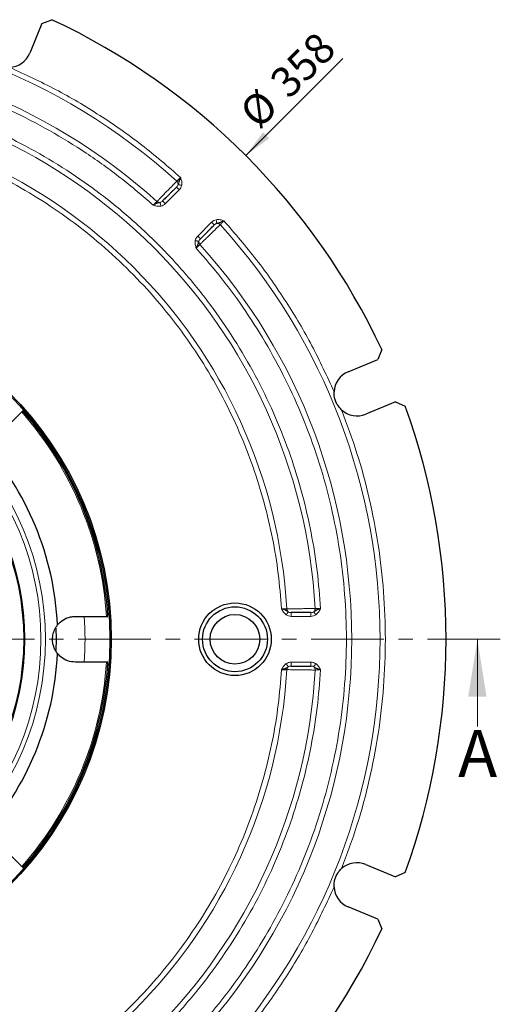
# Model space of a CAD drawing. Units: millimetres. Extents: x 0 to 420, y 0 to 297.
# Drawn here: x 151 to 193, y 48 to 134 of the extents above; entities that cross this region are included whole.
import ezdxf

# ---------------------------------------------------------------- set-up
doc = ezdxf.new("R2010")
doc.units = ezdxf.units.MM
doc.linetypes.add('CENTER', pattern=[10.16, 6.35, -1.27, 1.27, -1.27])
doc.styles.add('SLDTEXTSTYLE0', font='TXT', dxfattribs={"width": 0.605})
doc.dimstyles.new('SLDDIMSTYLE0', dxfattribs={"dimtxt": 2.568319, "dimasz": 2.5, "dimexe": 0, "dimexo": 0.0625, "dimgap": 0.64208, "dimtad": 1, "dimlfac": 3, "dimrnd": 1e-09, "dimzin": 12, "dimdsep": 46, "dimtxsty": 'SLDTEXTSTYLE0', "dimsah": 1, "dimcen": 0, "dimadec": 0, "dimazin": 3, "dimtfac": 1, "dimtdec": 3, "dimtofl": 0, "dimtmove": 0, "dimatfit": 3, "dimfxl": 1, "dimfrac": 2, "dimtolj": 1, "dimtzin": 12, "dimarcsym": 0})

# ---------------------------------------------------------------- blocks, each defined once
blk = doc.blocks.new('_D')
at = {"color": 7, "linetype": 'Continuous', "lineweight": 0}
blk.add_line((170.376, 122.004), (178.851, 130.479), dxfattribs=at)
at = {"color": 7, "linetype": 'Continuous', "lineweight": 18}
blk.add_solid([(170.376, 122.004), (172.409, 123.507), (171.879, 124.037)], dxfattribs=at)
at = {"color": 7, "linetype": 'Continuous', "lineweight": 18, "char_height": 2.6458, "attachment_point": 1, "rotation": 45, "style": 'SLDTEXTSTYLE0'}
for s, insert in [('358', (172.283, 128.733)), ('%%c', (169.633, 126.083))]:
    blk.add_mtext(s, dxfattribs=dict(at, insert=insert))

msp = doc.modelspace()

# ---------------------------------------------------------------- linework, layer by layer
at = {"color": 7, "linetype": 'Continuous', "lineweight": 25}
for p, q in [((152.5986, 133.5258), (151.5271, 130.9391)), ((152.5986, 133.5258), (153.4592, 133.8627)), ((182.2348, 105.0871), (181.8979, 104.2265)), ((179.3112, 103.155), (181.8979, 104.2265)), ((183.4286, 100.531), (180.8419, 99.4595)), ((183.4286, 100.531), (184.2754, 100.1607)), ((150.8437, 99.6432), (148.9271, 97.7266)), ((155.5187, 81.8132), (158.2291, 81.8132)), ((153.852, 79.8132), (153.8332, 80.7945)), ((153.8335, 78.8399), (153.852, 79.8132)), ((158.2291, 77.8132), (155.5187, 77.8132)), ((148.9271, 61.8999), (150.8437, 59.9833)), ((180.8419, 60.1669), (183.4286, 59.0955)), ((184.2754, 59.4658), (183.4286, 59.0955)), ((181.8979, 55.4), (179.3112, 56.4714)), ((181.8979, 55.4), (182.2348, 54.5394))]:
    msp.add_line(p, q, dxfattribs=at)
at = {"color": 8, "linetype": 'Continuous', "lineweight": 18}
for p, q in [((164.5687, 119.025), (163.3599, 117.8162)), ((166.1883, 114.9878), (167.3971, 116.1966)), ((176.0481, 81.8132), (174.338, 81.8132)), ((174.338, 77.8132), (176.0481, 77.8132))]:
    msp.add_line(p, q, dxfattribs=at)
at = {"color": 7, "linetype": 'CENTER', "lineweight": 18}
msp.add_line((192.5816, 79.8132), (63.7717, 79.8132), dxfattribs=at)
at = {"color": 7, "linetype": 'Continuous', "lineweight": 18}
msp.add_line((190.5816, 72.2132), (190.5816, 79.8132), dxfattribs=at)
at = {"color": 7, "linetype": 'Continuous', "lineweight": 25}
for centre, radius in [((128.1853, 79.8132), 30.45), ((128.1853, 79.8132), 30.3333), ((128.1853, 79.8132), 22.8161), ((169.4353, 79.8132), 3.1667), ((169.4353, 79.8132), 2.8333), ((169.4353, 79.8132), 2.1667)]:
    msp.add_circle(centre, radius, dxfattribs=at)
at = {"color": 8, "linetype": 'Continuous', "lineweight": 18}
for radius in [24.7127, 24.3231, 22.9199]:
    msp.add_circle((128.1853, 79.8132), radius, dxfattribs=at)
for radius, start, end in [(53.9027, 47.852049, 132.147951), (51.4306, 47.95434, 132.04566), (48.3194, 3.184051, 86.815949), (45.8473, 3.312091, 86.687909), (53.9027, 317.852049, 42.147951), (51.4306, 317.95434, 42.04566), (30.1102, 3.808538, 41.191462), (28.1667, 355.925249, 4.079402), (30.1102, 318.808538, 356.191462), (45.8473, 273.312091, 356.687909), (48.3194, 273.184051, 356.815949)]:
    msp.add_arc((128.1853, 79.8132), radius, start, end, dxfattribs=at)
at = {"color": 7, "linetype": 'Continuous', "lineweight": 25}
for centre, radius, start, end in [((128.1853, 79.8132), 59.6667, 25.061068, 64.938932), ((149.6794, 131.7045), 2, 272.864249, 337.5), ((180.0766, 101.3073), 2, 112.5, 177.135751), ((128.1853, 79.8132), 30.2357, 3.793473, 41.206918), ((180.0766, 101.3073), 2, 227.864249, 292.5), ((128.1853, 79.8132), 59.6667, 340.061068, 19.938932), ((128.1853, 79.8132), 25.799, 2.76817, 42.23183), ((128.1853, 79.8132), 25.799, 317.76817, 357.23183), ((128.1853, 79.8132), 30.2357, 318.793299, 356.207296), ((180.0766, 58.3192), 2, 67.5, 132.135751), ((180.0766, 58.3192), 2, 182.864249, 247.5), ((128.1853, 79.8132), 59.6667, 295.061068, 334.938932)]:
    msp.add_arc(centre, radius, start, end, dxfattribs=at)
at = {"color": 8, "linetype": 'Continuous', "lineweight": 18}
for points, knots in [([(162.2895, 117.6887), (161.3606, 118.4907), (159.4938, 120.1023), (156.4686, 122.2635), (153.2818, 124.2273), (149.9383, 125.9562), (146.4674, 127.4386), (142.8962, 128.6595), (139.2547, 129.6119), (135.5724, 130.285), (131.878, 130.7033), (129.4123, 130.7548), (128.1853, 130.7804)], [0, 0, 0, 0, 0.0985194, 0.1979882, 0.2982015, 0.3989452, 0.5, 0.6010518, 0.701794, 0.8020073, 0.9014791, 1, 1, 1, 1]), ([(149.7793, 129.707), (151.1266, 129.0861), (153.8256, 127.8421), (157.661, 125.558), (161.3259, 123.0093), (163.574, 121.0655), (164.6962, 120.0953)], [0, 0, 0, 0, 0.24957961, 0.5, 0.75042039, 1, 1, 1, 1]), ([(130.852, 128.5232), (131.9513, 128.4414), (134.1739, 128.2759), (137.511, 127.7342), (140.87, 126.9617), (144.2247, 125.929), (147.5527, 124.6351), (150.8238, 123.0765), (154.0069, 121.2565), (157.0678, 119.1853), (159.979, 116.8748), (162.7136, 114.3416), (165.2468, 111.607), (167.5573, 108.6958), (169.6285, 105.6349), (171.4486, 102.4518), (173.0071, 99.1807), (174.3011, 95.8527), (175.3338, 92.4981), (176.1062, 89.1391), (176.648, 85.8019), (176.8135, 83.5792), (176.8953, 82.4799)], [0, 0, 0, 0, 0.04637832, 0.09377538, 0.14212532, 0.1913529, 0.24137583, 0.29228588, 0.34371864, 0.39556064, 0.44769462, 0.5, 0.55230384, 0.60443707, 0.65627909, 0.70771257, 0.75862417, 0.80864551, 0.85787235, 0.90622226, 0.95362087, 1, 1, 1, 1]), ([(173.4907, 82.4799), (173.4109, 83.4974), (173.2495, 85.5545), (172.7369, 88.6417), (172.0119, 91.748), (171.0475, 94.8493), (169.8428, 97.9251), (168.3951, 100.9477), (166.7072, 103.8887), (164.7886, 106.717), (162.6503, 109.4073), (160.3074, 111.9353), (157.7795, 114.2781), (155.0892, 116.4164), (152.2609, 118.335), (149.3198, 120.0229), (146.2973, 121.4707), (143.2215, 122.6753), (140.1203, 123.6398), (137.014, 124.3648), (133.9267, 124.8774), (131.8695, 125.0388), (130.852, 125.1186)], [0, 0, 0, 0, 0.0464185, 0.0938451, 0.1422145, 0.1914519, 0.2414755, 0.2923756, 0.3437921, 0.3956127, 0.4477217, 0.5, 0.5522766, 0.6043848, 0.6562054, 0.7076227, 0.7585245, 0.8085464, 0.857783, 0.9061524, 0.9535807, 1, 1, 1, 1]), ([(162.6296, 118.0062), (162.669, 118.0467), (162.7521, 118.1318), (162.9482, 118.3333), (163.1985, 118.5898), (163.4888, 118.8879), (163.7834, 119.1901), (164.0339, 119.4467), (164.2334, 119.6513), (164.3166, 119.7365), (164.3566, 119.7775)], [0, 0, 0, 0, 0.1187524, 0.2500064, 0.3510722, 0.5001646, 0.6431192, 0.7502447, 0.8799625, 1, 1, 1, 1]), ([(164.4681, 119.4841), (164.4538, 119.444), (164.4237, 119.3592), (164.3643, 119.2947), (164.333, 119.2607)], [0, 0, 0, 0, 0.4723827, 1, 1, 1, 1]), ([(164.6962, 120.0953), (164.6534, 120.0552), (164.5809, 119.9872), (164.4825, 119.8953), (164.405, 119.8227), (164.3723, 119.7921), (164.3566, 119.7775)], [0, 0, 0, 0, 0.29473821, 0.50052559, 0.76098635, 1, 1, 1, 1]), ([(164.4675, 119.4843), (164.4691, 119.5107), (164.4724, 119.5635), (164.4513, 119.6429), (164.4139, 119.7171), (164.3757, 119.7574), (164.3566, 119.7775)], [0, 0, 0, 0, 0.2495273, 0.4991056, 0.7495898, 1, 1, 1, 1]), ([(164.7869, 119.4199), (164.7502, 119.4273), (164.6767, 119.4421), (164.5793, 119.4617), (164.5029, 119.4771), (164.4797, 119.4818), (164.4681, 119.4841)], [0, 0, 0, 0, 0.2499584, 0.4999232, 0.749749, 1, 1, 1, 1]), ([(164.7869, 119.4199), (164.765, 119.3462), (164.7212, 119.1987), (164.6196, 119.083), (164.5687, 119.025)], [0, 0, 0, 0, 0.4990836, 1, 1, 1, 1]), ([(164.6962, 120.0953), (164.7342, 119.9856), (164.8102, 119.7666), (164.7947, 119.5353), (164.7869, 119.4199)], [0, 0, 0, 0, 0.5009003, 1, 1, 1, 1]), ([(162.6296, 118.0062), (162.6138, 117.9915), (162.581, 117.9609), (162.5024, 117.8874), (162.4037, 117.7954), (162.3311, 117.7275), (162.2895, 117.6887)], [0, 0, 0, 0, 0.2398726, 0.5000043, 0.7135859, 1, 1, 1, 1]), ([(162.9651, 117.598), (162.8495, 117.5902), (162.6182, 117.5746), (162.3992, 117.6506), (162.2895, 117.6887)], [0, 0, 0, 0, 0.4994431, 1, 1, 1, 1]), ([(162.6296, 118.0062), (162.6491, 117.9905), (162.6882, 117.9589), (162.7568, 117.9289), (162.829, 117.9124), (162.8768, 117.9156), (162.9007, 117.9173)], [0, 0, 0, 0, 0.2503152, 0.5007156, 0.7504483, 1, 1, 1, 1]), ([(163.1242, 118.0519), (163.0902, 118.0206), (163.0258, 117.9612), (162.9409, 117.9311), (162.9008, 117.9168)], [0, 0, 0, 0, 0.52761813, 1, 1, 1, 1]), ([(162.9651, 117.598), (162.9577, 117.6346), (162.9429, 117.7078), (162.9236, 117.8036), (162.908, 117.881), (162.9032, 117.9049), (162.9008, 117.9168)], [0, 0, 0, 0, 0.2496051, 0.5, 0.7503949, 1, 1, 1, 1]), ([(163.3599, 117.8162), (163.3019, 117.7653), (163.1863, 117.6638), (163.0387, 117.6199), (162.9651, 117.598)], [0, 0, 0, 0, 0.5009164, 1, 1, 1, 1]), ([(168.1496, 115.9845), (168.1084, 115.9443), (168.0229, 115.8608), (167.8174, 115.6605), (167.5606, 115.4097), (167.2584, 115.1151), (166.9608, 114.8253), (166.705, 114.5757), (166.5039, 114.3799), (166.4189, 114.297), (166.3783, 114.2575)], [0, 0, 0, 0, 0.1206509, 0.2502933, 0.3579385, 0.5004625, 0.6493664, 0.7504819, 0.8810215, 1, 1, 1, 1]), ([(167.3971, 116.1966), (167.4551, 116.2475), (167.5708, 116.3491), (167.7183, 116.3929), (167.792, 116.4148)], [0, 0, 0, 0, 0.5009164, 1, 1, 1, 1]), ([(167.6328, 115.9609), (167.6668, 115.9922), (167.7313, 116.0516), (167.8161, 116.0818), (167.8562, 116.096)], [0, 0, 0, 0, 0.52761732, 1, 1, 1, 1]), ([(167.792, 116.4148), (167.9075, 116.4226), (168.1388, 116.4383), (168.3578, 116.3622), (168.4674, 116.3241)], [0, 0, 0, 0, 0.4994237, 1, 1, 1, 1]), ([(167.792, 116.4148), (167.7993, 116.3783), (167.8141, 116.305), (167.8334, 116.2093), (167.849, 116.1318), (167.8538, 116.1079), (167.8562, 116.096)], [0, 0, 0, 0, 0.2496051, 0.5, 0.7503949, 1, 1, 1, 1]), ([(167.8562, 116.096), (167.8827, 116.0973), (167.9357, 116.0999), (168.0148, 116.0783), (168.0892, 116.0415), (168.1295, 116.0035), (168.1496, 115.9845)], [0, 0, 0, 0, 0.2498788, 0.5, 0.7501212, 1, 1, 1, 1]), ([(168.1496, 115.9845), (168.1642, 116.0002), (168.1948, 116.0329), (168.2674, 116.1104), (168.3593, 116.2088), (168.4273, 116.2814), (168.4674, 116.3241)], [0, 0, 0, 0, 0.2390036, 0.4994745, 0.7052442, 1, 1, 1, 1]), ([(168.4674, 116.3241), (169.4376, 115.2019), (171.3814, 112.9538), (173.9301, 109.2889), (176.2142, 105.4535), (177.4581, 102.7545), (178.0791, 101.4072)], [0, 0, 0, 0, 0.2495796, 0.5, 0.7504204, 1, 1, 1, 1]), ([(166.0608, 113.9175), (166.0228, 114.0272), (165.9468, 114.2462), (165.9623, 114.4775), (165.9701, 114.593)], [0, 0, 0, 0, 0.5009028, 1, 1, 1, 1]), ([(165.9701, 114.593), (165.992, 114.6666), (166.0359, 114.8142), (166.1374, 114.9299), (166.1883, 114.9878)], [0, 0, 0, 0, 0.4990836, 1, 1, 1, 1]), ([(165.9701, 114.593), (166.0068, 114.5856), (166.0803, 114.5708), (166.1777, 114.5511), (166.2541, 114.5357), (166.2773, 114.5311), (166.2889, 114.5287)], [0, 0, 0, 0, 0.2499584, 0.4999232, 0.749749, 1, 1, 1, 1]), ([(166.0608, 113.9175), (166.0996, 113.959), (166.1674, 114.0316), (166.2594, 114.1303), (166.333, 114.2089), (166.3636, 114.2417), (166.3783, 114.2575)], [0, 0, 0, 0, 0.2863971, 0.4999957, 0.7601165, 1, 1, 1, 1]), ([(166.2894, 114.5286), (166.2877, 114.5047), (166.2844, 114.4569), (166.301, 114.3847), (166.331, 114.3161), (166.3625, 114.277), (166.3783, 114.2575)], [0, 0, 0, 0, 0.2495517, 0.4992844, 0.7496848, 1, 1, 1, 1]), ([(166.2889, 114.5287), (166.3032, 114.5688), (166.3333, 114.6537), (166.3927, 114.7181), (166.424, 114.7521)], [0, 0, 0, 0, 0.4723819, 1, 1, 1, 1]), ([(166.0608, 45.709), (166.8165, 46.5822), (168.3446, 48.3479), (170.4215, 51.2174), (172.3437, 54.275), (174.0698, 57.5235), (175.5822, 60.9469), (176.8557, 64.5252), (177.8695, 68.2329), (178.6057, 72.037), (179.0526, 75.9079), (179.2025, 79.8132), (179.0526, 83.7185), (178.6058, 87.5893), (177.8695, 91.3934), (176.8557, 95.1012), (175.5822, 98.6795), (174.0698, 102.1029), (172.3438, 105.3513), (170.4215, 108.409), (168.3446, 111.2785), (166.8165, 113.0443), (166.0608, 113.9175)], [0, 0, 0, 0, 0.0463553, 0.0937353, 0.1420741, 0.191296, 0.2413185, 0.2922343, 0.3436764, 0.3955307, 0.447679, 0.5, 0.5523195, 0.6044671, 0.6563214, 0.7077643, 0.7586815, 0.8087025, 0.8579237, 0.9062624, 0.953644, 1, 1, 1, 1]), ([(178.7348, 99.8242), (179.203, 98.5632), (180.1441, 96.0284), (181.1965, 92.0892), (181.9765, 88.0571), (182.4461, 83.953), (182.6043, 79.8133), (182.4461, 75.6736), (181.9766, 71.5695), (181.1965, 67.5374), (180.1441, 63.5982), (179.203, 61.0633), (178.7348, 59.8023)], [0, 0, 0, 0, 0.0984341, 0.1978719, 0.2980972, 0.3988839, 0.5, 0.6011134, 0.7018987, 0.802124, 0.9015645, 1, 1, 1, 1]), ([(173.956, 82.4621), (173.9344, 82.4629), (173.8895, 82.4646), (173.7815, 82.4686), (173.6467, 82.474), (173.5472, 82.4778), (173.4907, 82.4799)], [0, 0, 0, 0, 0.2408144, 0.4993213, 0.7155671, 1, 1, 1, 1]), ([(173.9046, 81.938), (173.8174, 82.0142), (173.6427, 82.1668), (173.5414, 82.3754), (173.4907, 82.4799)], [0, 0, 0, 0, 0.499443, 1, 1, 1, 1]), ([(173.956, 82.4621), (174.0127, 82.4629), (174.1318, 82.4645), (174.4126, 82.4688), (174.7709, 82.4737), (175.1868, 82.4798), (175.6095, 82.4859), (175.9683, 82.4907), (176.254, 82.4948), (176.373, 82.4963), (176.4301, 82.4971)], [0, 0, 0, 0, 0.1190023, 0.2501425, 0.3505368, 0.5003075, 0.6430454, 0.750439, 0.880201, 1, 1, 1, 1]), ([(174.0846, 82.209), (174.0668, 82.2248), (174.0312, 82.2565), (173.9922, 82.3189), (173.9645, 82.3879), (173.9589, 82.4373), (173.956, 82.4621)], [0, 0, 0, 0, 0.2499197, 0.5, 0.7500803, 1, 1, 1, 1]), ([(176.3012, 82.2095), (176.3212, 82.2271), (176.3611, 82.2623), (176.4023, 82.3339), (176.4283, 82.4134), (176.4295, 82.4692), (176.4301, 82.4971)], [0, 0, 0, 0, 0.2495259, 0.4990928, 0.749583, 1, 1, 1, 1]), ([(176.8953, 82.4799), (176.8366, 82.482), (176.7371, 82.4855), (176.6025, 82.4907), (176.4964, 82.4945), (176.4515, 82.4962), (176.4301, 82.4971)], [0, 0, 0, 0, 0.2954588, 0.5005867, 0.7611529, 1, 1, 1, 1]), ([(176.8953, 82.4799), (176.8446, 82.3754), (176.7434, 82.1668), (176.5687, 82.0142), (176.4815, 81.938)], [0, 0, 0, 0, 0.5006243, 1, 1, 1, 1]), ([(173.9046, 81.938), (173.9253, 81.9691), (173.9666, 82.0313), (174.0207, 82.1127), (174.0644, 82.1785), (174.0778, 82.1988), (174.0846, 82.209)], [0, 0, 0, 0, 0.2496051, 0.5, 0.7503949, 1, 1, 1, 1]), ([(174.338, 81.8132), (174.2611, 81.8182), (174.1075, 81.8282), (173.9722, 81.9015), (173.9046, 81.938)], [0, 0, 0, 0, 0.5009161, 1, 1, 1, 1]), ([(174.338, 82.1466), (174.2918, 82.1485), (174.2043, 82.152), (174.123, 82.1907), (174.0846, 82.209)], [0, 0, 0, 0, 0.52762235, 1, 1, 1, 1]), ([(176.3015, 82.209), (176.2631, 82.1907), (176.1818, 82.152), (176.0943, 82.1485), (176.0481, 82.1466)], [0, 0, 0, 0, 0.47237876, 1, 1, 1, 1]), ([(176.4815, 81.938), (176.414, 81.9015), (176.2786, 81.8282), (176.125, 81.8182), (176.0481, 81.8132)], [0, 0, 0, 0, 0.4990838, 1, 1, 1, 1]), ([(176.4815, 81.938), (176.4608, 81.9693), (176.4193, 82.0317), (176.3643, 82.1145), (176.3212, 82.1794), (176.3081, 82.1991), (176.3015, 82.209)], [0, 0, 0, 0, 0.2499589, 0.4999235, 0.7497486, 1, 1, 1, 1]), ([(173.4907, 77.1466), (173.5414, 77.251), (173.6427, 77.4597), (173.8174, 77.6123), (173.9046, 77.6885)], [0, 0, 0, 0, 0.5006034, 1, 1, 1, 1]), ([(173.9046, 77.6885), (173.9722, 77.725), (174.1075, 77.7983), (174.2611, 77.8082), (174.338, 77.8132)], [0, 0, 0, 0, 0.4990839, 1, 1, 1, 1]), ([(173.9046, 77.6885), (173.9254, 77.6572), (173.9668, 77.5948), (174.0218, 77.512), (174.0649, 77.4471), (174.078, 77.4274), (174.0846, 77.4175)], [0, 0, 0, 0, 0.249959, 0.4999236, 0.7497485, 1, 1, 1, 1]), ([(174.0848, 77.4172), (174.0669, 77.4015), (174.031, 77.3702), (173.9918, 77.308), (173.9644, 77.2388), (173.9588, 77.1892), (173.956, 77.1644)], [0, 0, 0, 0, 0.24955321, 0.4992931, 0.74968948, 1, 1, 1, 1]), ([(174.0846, 77.4175), (174.123, 77.4358), (174.2043, 77.4744), (174.2918, 77.478), (174.338, 77.4799)], [0, 0, 0, 0, 0.4723776, 1, 1, 1, 1]), ([(176.0481, 77.8132), (176.125, 77.8082), (176.2786, 77.7983), (176.414, 77.725), (176.4815, 77.6884)], [0, 0, 0, 0, 0.5009162, 1, 1, 1, 1]), ([(176.0481, 77.4799), (176.0943, 77.478), (176.1818, 77.4744), (176.2631, 77.4358), (176.3015, 77.4175)], [0, 0, 0, 0, 0.52762123, 1, 1, 1, 1]), ([(176.4815, 77.6884), (176.4609, 77.6574), (176.4195, 77.5951), (176.3655, 77.5138), (176.3218, 77.448), (176.3083, 77.4276), (176.3015, 77.4175)], [0, 0, 0, 0, 0.2496051, 0.5, 0.7503949, 1, 1, 1, 1]), ([(176.3015, 77.4175), (176.3213, 77.3996), (176.3608, 77.3637), (176.4016, 77.292), (176.4281, 77.2129), (176.4294, 77.1572), (176.4301, 77.1294)], [0, 0, 0, 0, 0.2498762, 0.5, 0.7501238, 1, 1, 1, 1]), ([(176.4815, 77.6884), (176.5688, 77.6122), (176.7434, 77.4597), (176.8446, 77.251), (176.8953, 77.1466)], [0, 0, 0, 0, 0.49942265, 1, 1, 1, 1]), ([(130.852, 34.5079), (131.8695, 34.5877), (133.9266, 34.7491), (137.0138, 35.2617), (140.1201, 35.9866), (143.2214, 36.9511), (146.2972, 38.1557), (149.3198, 39.6035), (152.2608, 41.2914), (155.0891, 43.21), (157.7794, 45.3483), (160.3074, 47.6911), (162.6502, 50.2191), (164.7885, 52.9094), (166.7071, 55.7377), (168.395, 58.6787), (169.8428, 61.7013), (171.0474, 64.7771), (172.0119, 67.8783), (172.7369, 70.9846), (173.2495, 74.0719), (173.4109, 76.1291), (173.4907, 77.1466)], [0, 0, 0, 0, 0.0464185, 0.0938451, 0.1422145, 0.1914519, 0.2414755, 0.2923756, 0.3437921, 0.3956127, 0.4477217, 0.5, 0.5522766, 0.6043848, 0.6562054, 0.7076227, 0.7585245, 0.8085464, 0.857783, 0.9061524, 0.9535807, 1, 1, 1, 1]), ([(176.8953, 77.1466), (176.8135, 76.0473), (176.648, 73.8246), (176.1063, 70.4875), (175.3338, 67.1285), (174.3011, 63.7738), (173.0072, 60.4458), (171.4486, 57.1748), (169.6286, 53.9917), (167.5574, 50.9308), (165.2469, 48.0196), (162.7137, 45.285), (159.9791, 42.7518), (157.0679, 40.4413), (154.007, 38.3701), (150.8239, 36.55), (147.5528, 34.9914), (144.2248, 33.6975), (140.8702, 32.6648), (137.5112, 31.8923), (134.174, 31.3506), (131.9513, 31.1851), (130.852, 31.1033)], [0, 0, 0, 0, 0.0463783, 0.0937754, 0.1421253, 0.1913529, 0.2413758, 0.2922859, 0.3437186, 0.3955606, 0.4476946, 0.5, 0.5523038, 0.6044371, 0.6562791, 0.7077126, 0.7586242, 0.8086455, 0.8578723, 0.9062223, 0.9536209, 1, 1, 1, 1]), ([(173.4907, 77.1466), (173.5472, 77.1487), (173.6467, 77.1525), (173.7815, 77.1578), (173.8895, 77.1619), (173.9344, 77.1636), (173.956, 77.1644)], [0, 0, 0, 0, 0.2844155, 0.5006788, 0.7591751, 1, 1, 1, 1]), ([(176.4301, 77.1294), (176.3725, 77.1302), (176.253, 77.1318), (175.9658, 77.1358), (175.6071, 77.1406), (175.1849, 77.1467), (174.7698, 77.1528), (174.4121, 77.1577), (174.1316, 77.1619), (174.0127, 77.1636), (173.956, 77.1644)], [0, 0, 0, 0, 0.1207116, 0.2502888, 0.3580694, 0.500203, 0.649612, 0.7502835, 0.8810404, 1, 1, 1, 1]), ([(176.4301, 77.1294), (176.4514, 77.1302), (176.4963, 77.132), (176.6022, 77.1358), (176.7369, 77.141), (176.8362, 77.1445), (176.8953, 77.1466)], [0, 0, 0, 0, 0.2379618, 0.5000165, 0.7029851, 1, 1, 1, 1]), ([(178.0791, 58.2192), (177.4581, 56.872), (176.2142, 54.173), (173.9301, 50.3376), (171.3814, 46.6727), (169.4376, 44.4246), (168.4674, 43.3024)], [0, 0, 0, 0, 0.2495796, 0.5, 0.7504204, 1, 1, 1, 1])]:
    msp.add_open_spline(points, degree=3, knots=knots, dxfattribs=at)
at = {"color": 7, "linetype": 'Continuous', "lineweight": 25}
for points, knots in [([(164.6962, 120.0953), (164.661, 120.025), (164.596, 119.8951), (164.5197, 119.6967), (164.4871, 119.5625), (164.4681, 119.4841)], [0, 0, 0, 0, 0.3288894, 0.6077097, 1, 1, 1, 1]), ([(164.333, 119.2607), (164.2977, 119.2254), (164.227, 119.1548), (164.0789, 119.0066), (163.9099, 118.8376), (163.729, 118.6567), (163.5477, 118.4755), (163.379, 118.3067), (163.2307, 118.1584), (163.1597, 118.0874), (163.1242, 118.0519)], [0, 0, 0, 0, 0.1249007, 0.2498046, 0.3746977, 0.4997907, 0.6248073, 0.7498743, 0.8750279, 1, 1, 1, 1]), ([(162.9008, 117.9168), (162.8221, 117.8976), (162.6873, 117.8646), (162.4891, 117.7877), (162.3595, 117.7234), (162.2895, 117.6887)], [0, 0, 0, 0, 0.3930416, 0.6728177, 1, 1, 1, 1]), ([(166.424, 114.7521), (166.4594, 114.7874), (166.5301, 114.8582), (166.678, 115.0061), (166.8468, 115.1749), (167.0277, 115.3558), (167.2091, 115.5371), (167.3775, 115.7056), (167.527, 115.8551), (167.5976, 115.9256), (167.6328, 115.9609)], [0, 0, 0, 0, 0.1247315, 0.2495035, 0.3744191, 0.4995345, 0.6244835, 0.749594, 0.8748093, 1, 1, 1, 1]), ([(167.8562, 116.096), (167.9349, 116.1153), (168.0697, 116.1482), (168.2678, 116.2251), (168.3975, 116.2894), (168.4674, 116.3241)], [0, 0, 0, 0, 0.3929803, 0.6727427, 1, 1, 1, 1]), ([(166.0608, 113.9175), (166.0959, 113.9877), (166.1609, 114.1176), (166.2373, 114.3161), (166.2699, 114.4503), (166.2889, 114.5287)], [0, 0, 0, 0, 0.328802, 0.6076598, 1, 1, 1, 1]), ([(178.7348, 99.8242), (178.5895, 99.9833), (178.2964, 100.3044), (178.0902, 100.8775), (178.0823, 101.2516), (178.0791, 101.4072)], [0, 0, 0, 0, 0.3644763, 0.7355179, 1, 1, 1, 1]), ([(150.9314, 99.7309), (150.932, 99.7315), (150.9332, 99.7327), (150.9184, 99.7179), (150.8931, 99.6926), (150.866, 99.6654), (150.8486, 99.6481), (150.8437, 99.6432)], [0, 0, 0, 0, 0.2274591, 0.4549142, 0.6825065, 0.9105196, 1, 1, 1, 1]), ([(174.0846, 82.209), (174.0152, 82.251), (173.8965, 82.323), (173.7018, 82.4087), (173.5646, 82.455), (173.4907, 82.4799)], [0, 0, 0, 0, 0.39318442, 0.6729898, 1, 1, 1, 1]), ([(176.8953, 82.4799), (176.8215, 82.455), (176.6845, 82.4086), (176.4896, 82.3231), (176.3709, 82.251), (176.3015, 82.209)], [0, 0, 0, 0, 0.326609, 0.6068536, 1, 1, 1, 1]), ([(153.9542, 81.0592), (154.1141, 81.2227), (154.4337, 81.5495), (155.0048, 81.7787), (155.3736, 81.8035), (155.5187, 81.8132)], [0, 0, 0, 0, 0.3777834, 0.7552694, 1, 1, 1, 1]), ([(158.2291, 81.8132), (158.2466, 81.8132), (158.2816, 81.8132), (158.3229, 81.8132), (158.3493, 81.8132), (158.3565, 81.8132), (158.3539, 81.8132), (158.3531, 81.8132)], [0, 0, 0, 0, 0.2285586, 0.45713, 0.6853702, 0.9131328, 1, 1, 1, 1]), ([(176.0481, 82.1466), (175.9979, 82.1466), (175.8976, 82.1466), (175.6882, 82.1466), (175.4499, 82.1466), (175.1937, 82.1466), (174.9378, 82.1466), (174.6987, 82.1466), (174.4889, 82.1466), (174.3883, 82.1466), (174.338, 82.1466)], [0, 0, 0, 0, 0.1247154, 0.2496371, 0.3746797, 0.4996964, 0.6247798, 0.7497544, 0.8748822, 1, 1, 1, 1]), ([(153.9542, 78.5673), (153.8505, 78.7198), (153.6423, 79.026), (153.5009, 79.6078), (153.5285, 80.169), (153.683, 80.6672), (153.8611, 80.9246), (153.9542, 81.0592)], [0, 0, 0, 0, 0.2181177, 0.43777, 0.6285476, 0.8057052, 1, 1, 1, 1]), ([(155.5187, 77.8132), (155.289, 77.8367), (154.8296, 77.8837), (154.2941, 78.1921), (154.046, 78.4659), (153.9542, 78.5673)], [0, 0, 0, 0, 0.3863223, 0.7727851, 1, 1, 1, 1]), ([(158.3531, 77.8132), (158.354, 77.8132), (158.3557, 77.8132), (158.3348, 77.8132), (158.299, 77.8132), (158.2606, 77.8132), (158.236, 77.8132), (158.2291, 77.8132)], [0, 0, 0, 0, 0.2274591, 0.4549142, 0.6825065, 0.9105196, 1, 1, 1, 1]), ([(173.4907, 77.1466), (173.5645, 77.1715), (173.7015, 77.2179), (173.8964, 77.3034), (174.0152, 77.3754), (174.0846, 77.4175)], [0, 0, 0, 0, 0.3265106, 0.6067711, 1, 1, 1, 1]), ([(174.338, 77.4799), (174.3881, 77.4799), (174.4883, 77.4799), (174.6978, 77.4799), (174.9368, 77.4799), (175.1926, 77.4799), (175.449, 77.4799), (175.6871, 77.4799), (175.8984, 77.4799), (175.9982, 77.4799), (176.0481, 77.4799)], [0, 0, 0, 0, 0.1248381, 0.2497226, 0.3746975, 0.4998129, 0.6246877, 0.7496642, 0.8747839, 1, 1, 1, 1]), ([(176.3015, 77.4175), (176.3709, 77.3755), (176.4896, 77.3035), (176.6841, 77.2177), (176.8213, 77.1715), (176.8953, 77.1466)], [0, 0, 0, 0, 0.3931026, 0.6728919, 1, 1, 1, 1]), ([(150.8437, 59.9833), (150.8561, 59.9709), (150.8809, 59.9461), (150.91, 59.917), (150.9287, 59.8983), (150.9338, 59.8932), (150.9319, 59.8951), (150.9314, 59.8956)], [0, 0, 0, 0, 0.2285586, 0.45713, 0.6853702, 0.9131328, 1, 1, 1, 1]), ([(178.0791, 58.2192), (178.0889, 58.4345), (178.1086, 58.8688), (178.3681, 59.4198), (178.627, 59.6899), (178.7348, 59.8023)], [0, 0, 0, 0, 0.3644763, 0.7355179, 1, 1, 1, 1])]:
    msp.add_open_spline(points, degree=3, knots=knots, dxfattribs=at)
at = {"color": 8, "linetype": 'Continuous', "lineweight": 18}
for points in [[(164.333, 119.2607), (164.3339, 119.2599), (164.3356, 119.2581), (164.3497, 119.244), (164.3711, 119.2226), (164.3917, 119.202), (164.402, 119.1917)], [(164.402, 119.1917), (164.4136, 119.1802), (164.4366, 119.1571), (164.478, 119.1157), (164.5224, 119.0713), (164.5533, 119.0405), (164.5687, 119.025)], [(163.1932, 117.9829), (163.1829, 117.9932), (163.1623, 118.0138), (163.1409, 118.0352), (163.1268, 118.0493), (163.1251, 118.0511), (163.1242, 118.0519)], [(163.3599, 117.8162), (163.3445, 117.8317), (163.3136, 117.8625), (163.2692, 117.9069), (163.2278, 117.9483), (163.2048, 117.9714), (163.1932, 117.9829)], [(167.3971, 116.1966), (167.4126, 116.1812), (167.4434, 116.1503), (167.4878, 116.1059), (167.5292, 116.0645), (167.5523, 116.0415), (167.5638, 116.0299)], [(167.5638, 116.0299), (167.5741, 116.0196), (167.5947, 115.999), (167.6161, 115.9776), (167.6302, 115.9635), (167.632, 115.9618), (167.6328, 115.9609)], [(166.355, 114.8211), (166.3435, 114.8327), (166.3204, 114.8557), (166.279, 114.8971), (166.2346, 114.9415), (166.2037, 114.9724), (166.1883, 114.9878)], [(166.424, 114.7521), (166.4231, 114.753), (166.4214, 114.7547), (166.4073, 114.7688), (166.3859, 114.7902), (166.3653, 114.8108), (166.355, 114.8211)], [(174.338, 82.0489), (174.338, 82.0635), (174.338, 82.0926), (174.338, 82.1229), (174.338, 82.1429), (174.338, 82.1453), (174.338, 82.1466)], [(174.338, 81.8132), (174.338, 81.8351), (174.338, 81.8787), (174.338, 81.9415), (174.338, 82), (174.338, 82.0326), (174.338, 82.0489)], [(176.0481, 82.1466), (176.0481, 82.1453), (176.0481, 82.1429), (176.0481, 82.1229), (176.0481, 82.0926), (176.0481, 82.0635), (176.0481, 82.0489)], [(176.0481, 82.0489), (176.0481, 82.0326), (176.0481, 82), (176.0481, 81.9415), (176.0481, 81.8787), (176.0481, 81.8351), (176.0481, 81.8132)], [(174.338, 77.5775), (174.338, 77.5938), (174.338, 77.6264), (174.338, 77.685), (174.338, 77.7478), (174.338, 77.7914), (174.338, 77.8132)], [(174.338, 77.4799), (174.338, 77.4811), (174.338, 77.4836), (174.338, 77.5036), (174.338, 77.5338), (174.338, 77.563), (174.338, 77.5775)], [(176.0481, 77.8132), (176.0481, 77.7914), (176.0481, 77.7478), (176.0481, 77.685), (176.0481, 77.6264), (176.0481, 77.5938), (176.0481, 77.5775)], [(176.0481, 77.5775), (176.0481, 77.563), (176.0481, 77.5338), (176.0481, 77.5036), (176.0481, 77.4836), (176.0481, 77.4811), (176.0481, 77.4799)]]:
    msp.add_open_spline(points, degree=3, dxfattribs=at)
at = {"color": 7, "linetype": 'Continuous', "lineweight": 18}
msp.add_solid([(190.5816, 79.8132), (189.7816, 74.8132), (191.3816, 74.8132)], dxfattribs=at)

# ---------------------------------------------------------------- texts
at = {"color": 7, "linetype": 'Continuous', "insert": (188.8988, 71.9111), "char_height": 4.1093, "attachment_point": 1, "style": 'SLDTEXTSTYLE0'}
msp.add_mtext('A', dxfattribs=at)

# ---------------------------------------------------------------- dimensions: what is measured, and where the dimension line sits
at = {"color": 7, "linetype": 'Continuous', "lineweight": 18}
dim = msp.add_diameter_dim_2p(p1=(85.9946, 37.6225), p2=(170.376, 122.0039), dimstyle='SLDDIMSTYLE0', dxfattribs=at)
dim.commit()
dim.dimension.update_dxf_attribs({"geometry": '_D', "text_midpoint": (175.4682, 127.0961), "dimtype": 163})

doc.saveas('drawing.dxf')
